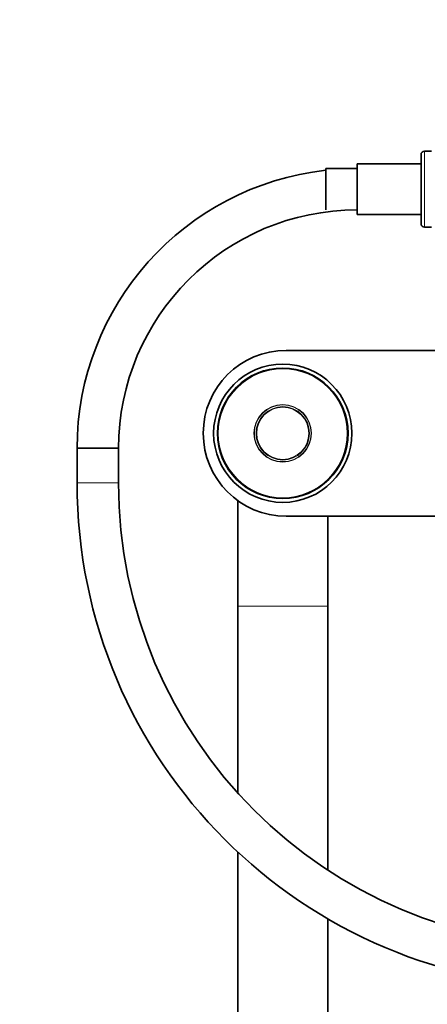
# Model space of a CAD drawing. Units: millimetres. Extents: x 0 to 2430, y 0 to 2748.
# Drawn here: x 1018 to 1136, y 1888 to 2173 of the extents above; entities that cross this region are included whole.
import ezdxf
from ezdxf import colors
from ezdxf.entities.mleader import LeaderData, LeaderLine
from ezdxf.math import Vec2, Vec3

# ---------------------------------------------------------------- set-up
doc = ezdxf.new("R2010")
doc.units = ezdxf.units.MM
doc.layers.add('DV1_Défaut', color=7, linetype='Continuous')
doc.layers.add('Défaut', color=7, linetype='Continuous')

# ---------------------------------------------------------------- blocks, each defined once
blk = doc.blocks.new('_DOT')
at = {"color": 0}
blk.add_line((0, 0), (-1, 0), dxfattribs=at)
at = {"color": 0, "const_width": 0.333}
blk.add_lwpolyline([(-0.1665, 0, 1), (0.1665, 0, 1)], format="xyb", close=True, dxfattribs=at)
blk = doc.blocks.new('SE')
at = {"layer": 'DV1_Défaut', "color": 7, "linetype": 'Continuous', "lineweight": 18}
for p, q in [((1135.06, 2112.76), (1135.06, 2134.76)), ((1046.56, 2038.76), (1034.56, 2038.76)), ((1081.06, 2003.11), (1107.06, 2003.11))]:
    blk.add_line(p, q, dxfattribs=at)
at = {"layer": 'DV1_Défaut', "color": 7, "linetype": 'Continuous', "lineweight": 35}
for p, q in [((1137.05, 2134.76), (1135.06, 2134.76)), ((1134.06, 2113.76), (1134.06, 2133.76)), ((1106.48, 2117.76), (1106.48, 2129.76)), ((1115.56, 2129.76), (1106.48, 2129.76)), ((1115.56, 2116.46), (1115.56, 2131.06)), ((1134.06, 2131.06), (1115.56, 2131.06)), ((1115.56, 2116.46), (1134.06, 2116.46)), ((1135.06, 2112.76), (1137.05, 2112.76)), ((1095.06, 2077.11), (1243.06, 2077.11)), ((1046.56, 2048.76), (1034.56, 2048.76)), ((1034.56, 2048.76), (1034.56, 2038.76)), ((1034.56, 2048.76), (1046.56, 2048.76)), ((1046.56, 2038.76), (1046.56, 2048.76)), ((1081.06, 2033.62), (1081.06, 2003.11)), ((1243.06, 2029.11), (1095.06, 2029.11)), ((1107.06, 2003.11), (1107.06, 2029.11)), ((1081.06, 2003.11), (1081.06, 1949)), ((1107.06, 1926.71), (1107.06, 2003.11)), ((1081.06, 1931.91), (1081.06, 1282.11)), ((1107.06, 1282.11), (1107.06, 1912.61))]:
    blk.add_line(p, q, dxfattribs=at)
for radius in [20, 18.88, 18.8]:
    blk.add_circle((1094.06, 2053.11), radius, dxfattribs=at)
at = {"layer": 'DV1_Défaut', "color": 7, "linetype": 'Continuous', "lineweight": 18}
for radius in [18.65, 8.33, 8.2, 7.73, 7.54]:
    blk.add_circle((1094.06, 2053.11), radius, dxfattribs=at)
at = {"layer": 'DV1_Défaut', "color": 7, "linetype": 'Continuous', "lineweight": 35}
for centre, radius, start, end in [((1135.06, 2133.76), 1, 90, 180), ((1115.56, 2048.76), 81, 96.436, 180), ((1115.56, 2048.76), 69, 90, 180), ((1135.06, 2113.76), 1, 180, 270), ((1095.06, 2053.11), 24, 90, 270), ((1180.56, 2038.76), 146, 180, 270), ((1180.56, 2038.76), 134, 180, 270)]:
    blk.add_arc(centre, radius, start, end, dxfattribs=at)

msp = doc.modelspace()

# ---------------------------------------------------------------- block references
at = {"layer": 'Défaut'}
msp.add_blockref('SE', (0, 0), dxfattribs=at)

# ---------------------------------------------------------------- leaders
at = {"layer": 'Défaut', "color": 7, "linetype": 'Continuous', "lineweight": 18}
ml = msp.add_multileader_mtext('Standard', dxfattribs=at)
ml.set_content('{\\pxsm0.9;\\fSolid Edge ISO|b1||i0||c0|p34;\\W1.;26/09/2019\\P}', color=256)
ml.set_leader_properties()
ml.set_arrow_properties(name='DOT')
ml.build(insert=Vec2(0, 0))
ml.multileader.update_dxf_attribs({"leader_type": 0, "dogleg_length": 0, "arrow_head_size": 12})
ctx = ml.context
ctx.base_point, ctx.char_height, ctx.arrow_head_size, ctx.landing_gap_size = Vec3(2342.53, 2740.82), 12, 12, 4.2
notes = []
notes.append((ctx, [(0, (0, 0, 0), (0, 0), (1, 0), 1, [])]))
ctx.mtext.insert = Vec3(2344.53, 2746.94)
for ctx, leaders in notes:
    for number, flags, end, landing, length, lines in leaders:
        leader = LeaderData()
        leader.index, (leader.has_last_leader_line, leader.has_dogleg_vector, leader.attachment_direction) = number, flags
        leader.last_leader_point, leader.dogleg_vector, leader.dogleg_length = Vec3(end), Vec3(landing), length
        for number, points, colour, breaks in lines:
            line = LeaderLine()
            line.index, line.vertices, line.color, line.breaks = number, Vec3.list(points), colors.encode_raw_color(colour), breaks
            leader.lines.append(line)
        ctx.leaders.append(leader)

doc.saveas('drawing.dxf')
